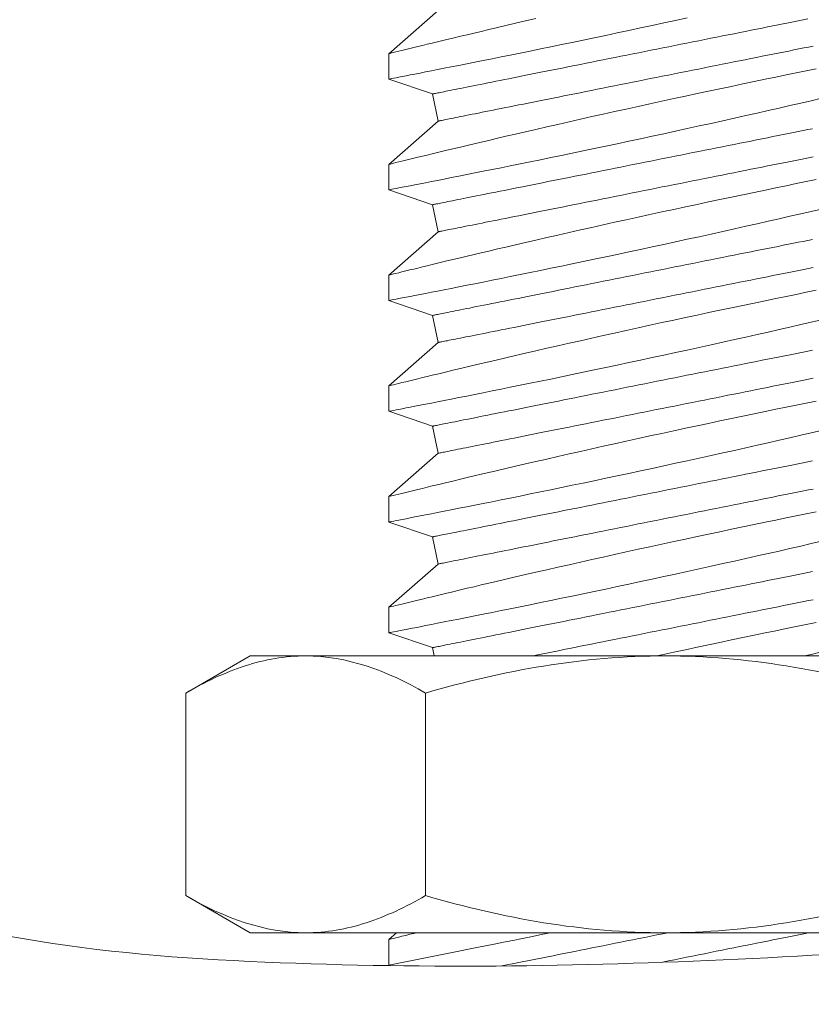
# Model space of a CAD drawing. Extents: x -60 to 78, y -10 to 74.
# Drawn here: x 53 to 54, y 25 to 25 of the extents above; entities that cross this region are included whole.
import ezdxf

# ---------------------------------------------------------------- set-up
doc = ezdxf.new("R2010")
doc.units = 0
doc.header["$MEASUREMENT"] = 0
doc.layers.get('0').update_dxf_attribs({"linetype": 'CONTINUOUS', "lineweight": 15})

msp = doc.modelspace()

# ---------------------------------------------------------------- linework, layer by layer
for p, q in [((53.6389, 25.45854), (53.61666, 25.43899)), ((53.61666, 25.439), (53.61666, 25.4275)), ((53.61666, 25.4275), (53.63645, 25.4208)), ((53.63645, 25.4208), (53.6389, 25.40854)), ((53.6389, 25.40854), (53.61666, 25.38899)), ((53.61666, 25.389), (53.61666, 25.3775)), ((53.61666, 25.3775), (53.63645, 25.3708)), ((53.63645, 25.3708), (53.6389, 25.35854)), ((53.6389, 25.35854), (53.61666, 25.33899)), ((53.61666, 25.339), (53.61666, 25.3275)), ((53.61666, 25.3275), (53.63645, 25.3208)), ((53.63645, 25.3208), (53.6389, 25.30854)), ((53.6389, 25.30854), (53.61666, 25.28899)), ((53.61666, 25.289), (53.61666, 25.2775)), ((53.61666, 25.2775), (53.63645, 25.2708)), ((53.63645, 25.2708), (53.6389, 25.25854)), ((53.6389, 25.25854), (53.61666, 25.23899)), ((53.61666, 25.239), (53.61666, 25.2275)), ((53.61666, 25.2275), (53.63645, 25.2208)), ((53.63645, 25.2208), (53.6389, 25.20854)), ((53.6389, 25.20854), (53.61666, 25.18899)), ((53.61666, 25.189), (53.61666, 25.1775)), ((53.61666, 25.1775), (53.63645, 25.1708)), ((53.63645, 25.1708), (53.6372, 25.16704)), ((53.554, 25.16704), (53.525, 25.1503)), ((53.554, 25.16704), (53.57912, 25.16704)), ((53.57912, 25.16704), (53.7415, 25.16704)), ((53.7415, 25.16704), (53.90388, 25.16704)), ((53.525, 25.1503), (53.525, 25.05879)), ((53.63325, 25.1503), (53.63325, 25.05879)), ((53.525, 25.05879), (53.554, 25.04204)), ((53.554, 25.04204), (53.57912, 25.04204)), ((53.7415, 25.04204), (53.57912, 25.04204)), ((53.62013, 25.04204), (53.61666, 25.03899)), ((53.7415, 25.04204), (53.90388, 25.04204)), ((53.61666, 25.039), (53.61666, 25.02719))]:
    msp.add_line(p, q)
at = {"color": 8, "flags": 128}
for points in [[(53.68307, 25.45482), (53.67842, 25.45375), (53.67389, 25.4527), (53.66947, 25.45167), (53.66519, 25.45067), (53.66176, 25.44986), (53.65842, 25.44908), (53.65519, 25.44831), (53.65206, 25.44757), (53.64904, 25.44685), (53.64558, 25.44602), (53.64229, 25.44524), (53.63918, 25.44449), (53.63625, 25.44378), (53.63397, 25.44323), (53.63182, 25.4427), (53.6298, 25.44221), (53.62791, 25.44175), (53.62617, 25.44133), (53.62429, 25.44087), (53.62261, 25.44046), (53.62113, 25.44009), (53.61986, 25.43978), (53.61877, 25.43951), (53.61791, 25.4393), (53.61727, 25.43914), (53.61685, 25.43904), (53.61667, 25.43899), (53.61668, 25.439)], [(53.61668, 25.4275), (53.61669, 25.4275), (53.61692, 25.42755), (53.61737, 25.42763), (53.61805, 25.42777), (53.61891, 25.42793), (53.61998, 25.42814), (53.62125, 25.42838), (53.62272, 25.42867), (53.62443, 25.429), (53.62635, 25.42938), (53.62848, 25.42979), (53.63079, 25.43024), (53.63324, 25.43072), (53.63587, 25.43124), (53.63868, 25.43179), (53.64165, 25.43238), (53.64487, 25.43301), (53.64827, 25.43369), (53.65182, 25.43439), (53.65553, 25.43513), (53.65933, 25.43589), (53.66327, 25.43668), (53.66733, 25.4375), (53.67152, 25.43835), (53.67594, 25.43924), (53.68047, 25.44017), (53.68512, 25.44112), (53.68985, 25.44209), (53.69463, 25.44308), (53.69949, 25.44409), (53.70442, 25.44511), (53.70941, 25.44616), (53.71459, 25.44725), (53.71982, 25.44835), (53.72509, 25.44947), (53.73038, 25.4506), (53.73564, 25.45173), (53.74091, 25.45287), (53.74618, 25.45401), (53.75144, 25.45516)], [(53.80587, 25.45468), (53.80373, 25.45425), (53.80155, 25.45382), (53.79932, 25.45337), (53.79706, 25.45292), (53.79476, 25.45246), (53.79242, 25.45199), (53.79004, 25.45152), (53.78764, 25.45104), (53.78519, 25.45055), (53.78272, 25.45005), (53.78022, 25.44955), (53.77769, 25.44905), (53.77514, 25.44854), (53.77256, 25.44802), (53.76996, 25.4475), (53.76734, 25.44698), (53.7647, 25.44645), (53.76205, 25.44592), (53.75938, 25.44538), (53.7567, 25.44485), (53.754, 25.44431), (53.7513, 25.44377), (53.74859, 25.44323), (53.74587, 25.44268), (53.74315, 25.44214), (53.74043, 25.44159), (53.73771, 25.44105), (53.73499, 25.44051), (53.73227, 25.43996), (53.72956, 25.43942), (53.72686, 25.43888), (53.72417, 25.43834), (53.72148, 25.4378), (53.71881, 25.43727), (53.71616, 25.43674), (53.71352, 25.43621), (53.7109, 25.43569), (53.7083, 25.43517), (53.70572, 25.43465), (53.70317, 25.43414), (53.70064, 25.43364), (53.69814, 25.43314), (53.69567, 25.43264), (53.69323, 25.43215), (53.69082, 25.43167), (53.68844, 25.4312), (53.6861, 25.43073), (53.6838, 25.43027), (53.68154, 25.42982), (53.67931, 25.42937), (53.67713, 25.42893), (53.675, 25.42851), (53.6729, 25.42809), (53.67086, 25.42768), (53.66886, 25.42728), (53.66691, 25.42689), (53.66501, 25.42651), (53.66316, 25.42614), (53.66137, 25.42578), (53.65962, 25.42543), (53.65794, 25.4251), (53.65631, 25.42477), (53.65474, 25.42446), (53.65323, 25.42415), (53.65178, 25.42386), (53.65038, 25.42359), (53.64905, 25.42332), (53.64779, 25.42307), (53.64658, 25.42282), (53.64544, 25.4226), (53.64437, 25.42238), (53.64336, 25.42218), (53.64242, 25.42199), (53.64154, 25.42182), (53.64073, 25.42166), (53.64, 25.42151), (53.63933, 25.42137), (53.63873, 25.42125), (53.63819, 25.42115), (53.63773, 25.42105), (53.63734, 25.42098), (53.63702, 25.42091), (53.63677, 25.42086), (53.6366, 25.42083), (53.63649, 25.42081), (53.63645, 25.4208)], [(53.80832, 25.44242), (53.80618, 25.442), (53.804, 25.44156), (53.80178, 25.44112), (53.79951, 25.44066), (53.79721, 25.4402), (53.79487, 25.43974), (53.7925, 25.43926), (53.79009, 25.43878), (53.78765, 25.43829), (53.78517, 25.4378), (53.78267, 25.4373), (53.78014, 25.43679), (53.77759, 25.43628), (53.77501, 25.43576), (53.77241, 25.43524), (53.76979, 25.43472), (53.76716, 25.43419), (53.7645, 25.43366), (53.76183, 25.43313), (53.75915, 25.43259), (53.75645, 25.43205), (53.75375, 25.43151), (53.75104, 25.43097), (53.74832, 25.43043), (53.7456, 25.42988), (53.74288, 25.42934), (53.74016, 25.42879), (53.73744, 25.42825), (53.73472, 25.42771), (53.73201, 25.42716), (53.72931, 25.42662), (53.72662, 25.42608), (53.72393, 25.42555), (53.72126, 25.42501), (53.71861, 25.42448), (53.71597, 25.42395), (53.71335, 25.42343), (53.71075, 25.42291), (53.70817, 25.4224), (53.70562, 25.42188), (53.70309, 25.42138), (53.70059, 25.42088), (53.69812, 25.42038), (53.69568, 25.4199), (53.69327, 25.41941), (53.69089, 25.41894), (53.68855, 25.41847), (53.68625, 25.41801), (53.68399, 25.41756), (53.68177, 25.41711), (53.67958, 25.41668), (53.67745, 25.41625), (53.67535, 25.41583), (53.67331, 25.41542), (53.67131, 25.41502), (53.66936, 25.41463), (53.66746, 25.41425), (53.66561, 25.41388), (53.66382, 25.41352), (53.66208, 25.41318), (53.66039, 25.41284), (53.65876, 25.41251), (53.65719, 25.4122), (53.65568, 25.4119), (53.65423, 25.41161), (53.65283, 25.41133), (53.6515, 25.41106), (53.65024, 25.41081), (53.64903, 25.41057), (53.64789, 25.41034), (53.64682, 25.41012), (53.64581, 25.40992), (53.64487, 25.40973), (53.64399, 25.40956), (53.64319, 25.4094), (53.64245, 25.40925), (53.64178, 25.40912), (53.64118, 25.409), (53.64065, 25.40889), (53.64018, 25.4088), (53.63979, 25.40872), (53.63947, 25.40866), (53.63922, 25.40861), (53.63905, 25.40857), (53.63894, 25.40855), (53.6389, 25.40854)], [(53.80963, 25.43215), (53.80518, 25.43124), (53.80066, 25.43032), (53.79605, 25.42937), (53.79134, 25.4284), (53.78655, 25.42741), (53.78156, 25.42637), (53.77649, 25.42532), (53.77136, 25.42424), (53.76619, 25.42315), (53.76102, 25.42205), (53.75582, 25.42095), (53.75059, 25.41983), (53.74536, 25.4187), (53.73997, 25.41753), (53.73458, 25.41636), (53.7292, 25.41518), (53.72385, 25.41401), (53.71862, 25.41285), (53.71342, 25.4117), (53.70828, 25.41055), (53.70319, 25.4094), (53.69803, 25.40824), (53.69295, 25.40708), (53.68796, 25.40594), (53.68307, 25.40482), (53.67842, 25.40375), (53.67389, 25.4027), (53.66947, 25.40167), (53.66519, 25.40067), (53.66176, 25.39986), (53.65842, 25.39908), (53.65519, 25.39831), (53.65206, 25.39757), (53.64904, 25.39685), (53.64558, 25.39602), (53.64229, 25.39524), (53.63918, 25.39449), (53.63625, 25.39378), (53.63397, 25.39323), (53.63182, 25.3927), (53.6298, 25.39221), (53.62791, 25.39175), (53.62617, 25.39133), (53.62429, 25.39087), (53.62261, 25.39046), (53.62113, 25.39009), (53.61986, 25.38978), (53.61877, 25.38951), (53.61791, 25.3893), (53.61727, 25.38914), (53.61685, 25.38904), (53.61667, 25.38899), (53.61668, 25.389)], [(53.61668, 25.3775), (53.61669, 25.3775), (53.61692, 25.37755), (53.61737, 25.37763), (53.61805, 25.37777), (53.61891, 25.37793), (53.61998, 25.37814), (53.62125, 25.37838), (53.62272, 25.37867), (53.62443, 25.379), (53.62635, 25.37938), (53.62848, 25.37979), (53.63079, 25.38024), (53.63324, 25.38072), (53.63587, 25.38124), (53.63868, 25.38179), (53.64165, 25.38238), (53.64487, 25.38301), (53.64827, 25.38369), (53.65182, 25.38439), (53.65553, 25.38513), (53.65933, 25.38589), (53.66327, 25.38668), (53.66733, 25.3875), (53.67152, 25.38835), (53.67594, 25.38924), (53.68047, 25.39017), (53.68512, 25.39112), (53.68985, 25.39209), (53.69463, 25.39308), (53.69949, 25.39409), (53.70442, 25.39511), (53.70941, 25.39616), (53.71459, 25.39725), (53.71982, 25.39835), (53.72509, 25.39947), (53.73038, 25.4006), (53.73564, 25.40173), (53.74091, 25.40287), (53.74618, 25.40401), (53.75144, 25.40516), (53.75682, 25.40634), (53.76219, 25.40753), (53.76751, 25.40871), (53.77279, 25.40988), (53.77791, 25.41103), (53.78296, 25.41217), (53.78795, 25.4133), (53.79285, 25.41441), (53.7978, 25.41555), (53.80265, 25.41666), (53.80738, 25.41776), (53.81199, 25.41883)], [(53.80796, 25.4051), (53.80587, 25.40468), (53.80373, 25.40425), (53.80155, 25.40382), (53.79932, 25.40337), (53.79706, 25.40292), (53.79476, 25.40246), (53.79242, 25.40199), (53.79004, 25.40152), (53.78764, 25.40104), (53.78519, 25.40055), (53.78272, 25.40005), (53.78022, 25.39955), (53.77769, 25.39905), (53.77514, 25.39854), (53.77256, 25.39802), (53.76996, 25.3975), (53.76734, 25.39698), (53.7647, 25.39645), (53.76205, 25.39592), (53.75938, 25.39538), (53.7567, 25.39485), (53.754, 25.39431), (53.7513, 25.39377), (53.74859, 25.39323), (53.74587, 25.39268), (53.74315, 25.39214), (53.74043, 25.39159), (53.73771, 25.39105), (53.73499, 25.39051), (53.73227, 25.38996), (53.72956, 25.38942), (53.72686, 25.38888), (53.72417, 25.38834), (53.72148, 25.3878), (53.71881, 25.38727), (53.71616, 25.38674), (53.71352, 25.38621), (53.7109, 25.38569), (53.7083, 25.38517), (53.70572, 25.38465), (53.70317, 25.38414), (53.70064, 25.38364), (53.69814, 25.38314), (53.69567, 25.38264), (53.69323, 25.38215), (53.69082, 25.38167), (53.68844, 25.3812), (53.6861, 25.38073), (53.6838, 25.38027), (53.68154, 25.37982), (53.67931, 25.37937), (53.67713, 25.37893), (53.675, 25.37851), (53.6729, 25.37809), (53.67086, 25.37768), (53.66886, 25.37728), (53.66691, 25.37689), (53.66501, 25.37651), (53.66316, 25.37614), (53.66137, 25.37578), (53.65962, 25.37543), (53.65794, 25.3751), (53.65631, 25.37477), (53.65474, 25.37446), (53.65323, 25.37415), (53.65178, 25.37386), (53.65038, 25.37359), (53.64905, 25.37332), (53.64779, 25.37307), (53.64658, 25.37282), (53.64544, 25.3726), (53.64437, 25.37238), (53.64336, 25.37218), (53.64242, 25.37199), (53.64154, 25.37182), (53.64073, 25.37166), (53.64, 25.37151), (53.63933, 25.37137), (53.63873, 25.37125), (53.63819, 25.37115), (53.63773, 25.37105), (53.63734, 25.37098), (53.63702, 25.37091), (53.63677, 25.37086), (53.6366, 25.37083), (53.63649, 25.37081), (53.63645, 25.3708)], [(53.80832, 25.39242), (53.80618, 25.392), (53.804, 25.39156), (53.80178, 25.39112), (53.79951, 25.39066), (53.79721, 25.3902), (53.79487, 25.38974), (53.7925, 25.38926), (53.79009, 25.38878), (53.78765, 25.38829), (53.78517, 25.3878), (53.78267, 25.3873), (53.78014, 25.38679), (53.77759, 25.38628), (53.77501, 25.38576), (53.77241, 25.38524), (53.76979, 25.38472), (53.76716, 25.38419), (53.7645, 25.38366), (53.76183, 25.38313), (53.75915, 25.38259), (53.75645, 25.38205), (53.75375, 25.38151), (53.75104, 25.38097), (53.74832, 25.38043), (53.7456, 25.37988), (53.74288, 25.37934), (53.74016, 25.37879), (53.73744, 25.37825), (53.73472, 25.37771), (53.73201, 25.37716), (53.72931, 25.37662), (53.72662, 25.37608), (53.72393, 25.37555), (53.72126, 25.37501), (53.71861, 25.37448), (53.71597, 25.37395), (53.71335, 25.37343), (53.71075, 25.37291), (53.70817, 25.3724), (53.70562, 25.37188), (53.70309, 25.37138), (53.70059, 25.37088), (53.69812, 25.37038), (53.69568, 25.3699), (53.69327, 25.36941), (53.69089, 25.36894), (53.68855, 25.36847), (53.68625, 25.36801), (53.68399, 25.36756), (53.68177, 25.36711), (53.67958, 25.36668), (53.67745, 25.36625), (53.67535, 25.36583), (53.67331, 25.36542), (53.67131, 25.36502), (53.66936, 25.36463), (53.66746, 25.36425), (53.66561, 25.36388), (53.66382, 25.36352), (53.66208, 25.36318), (53.66039, 25.36284), (53.65876, 25.36251), (53.65719, 25.3622), (53.65568, 25.3619), (53.65423, 25.36161), (53.65283, 25.36133), (53.6515, 25.36106), (53.65024, 25.36081), (53.64903, 25.36057), (53.64789, 25.36034), (53.64682, 25.36012), (53.64581, 25.35992), (53.64487, 25.35973), (53.64399, 25.35956), (53.64319, 25.3594), (53.64245, 25.35925), (53.64178, 25.35912), (53.64118, 25.359), (53.64065, 25.35889), (53.64018, 25.3588), (53.63979, 25.35872), (53.63947, 25.35866), (53.63922, 25.35861), (53.63905, 25.35857), (53.63894, 25.35855), (53.6389, 25.35854)], [(53.80963, 25.38215), (53.80518, 25.38124), (53.80066, 25.38032), (53.79605, 25.37937), (53.79134, 25.3784), (53.78655, 25.37741), (53.78156, 25.37637), (53.77649, 25.37532), (53.77136, 25.37424), (53.76619, 25.37315), (53.76102, 25.37205), (53.75582, 25.37095), (53.75059, 25.36983), (53.74536, 25.3687), (53.73997, 25.36753), (53.73458, 25.36636), (53.7292, 25.36518), (53.72385, 25.36401), (53.71862, 25.36285), (53.71342, 25.3617), (53.70828, 25.36055), (53.70319, 25.3594), (53.69803, 25.35824), (53.69295, 25.35708), (53.68796, 25.35594), (53.68307, 25.35482), (53.67842, 25.35375), (53.67389, 25.3527), (53.66947, 25.35167), (53.66519, 25.35067), (53.66176, 25.34986), (53.65842, 25.34908), (53.65519, 25.34831), (53.65206, 25.34757), (53.64904, 25.34685), (53.64558, 25.34602), (53.64229, 25.34524), (53.63918, 25.34449), (53.63625, 25.34378), (53.63397, 25.34323), (53.63182, 25.3427), (53.6298, 25.34221), (53.62791, 25.34175), (53.62617, 25.34133), (53.62429, 25.34087), (53.62261, 25.34046), (53.62113, 25.34009), (53.61986, 25.33978), (53.61877, 25.33951), (53.61791, 25.3393), (53.61727, 25.33914), (53.61685, 25.33904), (53.61667, 25.33899), (53.61668, 25.339)], [(53.61668, 25.3275), (53.61669, 25.3275), (53.61692, 25.32755), (53.61737, 25.32763), (53.61805, 25.32777), (53.61891, 25.32793), (53.61998, 25.32814), (53.62125, 25.32838), (53.62272, 25.32867), (53.62443, 25.329), (53.62635, 25.32938), (53.62848, 25.32979), (53.63079, 25.33024), (53.63324, 25.33072), (53.63587, 25.33124), (53.63868, 25.33179), (53.64165, 25.33238), (53.64487, 25.33301), (53.64827, 25.33369), (53.65182, 25.33439), (53.65553, 25.33513), (53.65933, 25.33589), (53.66327, 25.33668), (53.66733, 25.3375), (53.67152, 25.33835), (53.67594, 25.33924), (53.68047, 25.34017), (53.68512, 25.34112), (53.68985, 25.34209), (53.69463, 25.34308), (53.69949, 25.34409), (53.70442, 25.34511), (53.70941, 25.34616), (53.71459, 25.34725), (53.71982, 25.34835), (53.72509, 25.34947), (53.73038, 25.3506), (53.73564, 25.35173), (53.74091, 25.35287), (53.74618, 25.35401), (53.75144, 25.35516), (53.75682, 25.35634), (53.76219, 25.35753), (53.76751, 25.35871), (53.77279, 25.35988), (53.77791, 25.36103), (53.78296, 25.36217), (53.78795, 25.3633), (53.79285, 25.36441), (53.7978, 25.36555), (53.80265, 25.36666), (53.80738, 25.36776), (53.81199, 25.36883)], [(53.80796, 25.3551), (53.80587, 25.35468), (53.80373, 25.35425), (53.80155, 25.35382), (53.79932, 25.35337), (53.79706, 25.35292), (53.79476, 25.35246), (53.79242, 25.35199), (53.79004, 25.35152), (53.78764, 25.35104), (53.78519, 25.35055), (53.78272, 25.35005), (53.78022, 25.34955), (53.77769, 25.34905), (53.77514, 25.34854), (53.77256, 25.34802), (53.76996, 25.3475), (53.76734, 25.34698), (53.7647, 25.34645), (53.76205, 25.34592), (53.75938, 25.34538), (53.7567, 25.34485), (53.754, 25.34431), (53.7513, 25.34377), (53.74859, 25.34323), (53.74587, 25.34268), (53.74315, 25.34214), (53.74043, 25.34159), (53.73771, 25.34105), (53.73499, 25.34051), (53.73227, 25.33996), (53.72956, 25.33942), (53.72686, 25.33888), (53.72417, 25.33834), (53.72148, 25.3378), (53.71881, 25.33727), (53.71616, 25.33674), (53.71352, 25.33621), (53.7109, 25.33569), (53.7083, 25.33517), (53.70572, 25.33465), (53.70317, 25.33414), (53.70064, 25.33364), (53.69814, 25.33314), (53.69567, 25.33264), (53.69323, 25.33215), (53.69082, 25.33167), (53.68844, 25.3312), (53.6861, 25.33073), (53.6838, 25.33027), (53.68154, 25.32982), (53.67931, 25.32937), (53.67713, 25.32893), (53.675, 25.32851), (53.6729, 25.32809), (53.67086, 25.32768), (53.66886, 25.32728), (53.66691, 25.32689), (53.66501, 25.32651), (53.66316, 25.32614), (53.66137, 25.32578), (53.65962, 25.32543), (53.65794, 25.3251), (53.65631, 25.32477), (53.65474, 25.32446), (53.65323, 25.32415), (53.65178, 25.32386), (53.65038, 25.32359), (53.64905, 25.32332), (53.64779, 25.32307), (53.64658, 25.32282), (53.64544, 25.3226), (53.64437, 25.32238), (53.64336, 25.32218), (53.64242, 25.32199), (53.64154, 25.32182), (53.64073, 25.32166), (53.64, 25.32151), (53.63933, 25.32137), (53.63873, 25.32125), (53.63819, 25.32115), (53.63773, 25.32105), (53.63734, 25.32098), (53.63702, 25.32091), (53.63677, 25.32086), (53.6366, 25.32083), (53.63649, 25.32081), (53.63645, 25.3208)], [(53.80832, 25.34242), (53.80618, 25.342), (53.804, 25.34156), (53.80178, 25.34112), (53.79951, 25.34066), (53.79721, 25.3402), (53.79487, 25.33974), (53.7925, 25.33926), (53.79009, 25.33878), (53.78765, 25.33829), (53.78517, 25.3378), (53.78267, 25.3373), (53.78014, 25.33679), (53.77759, 25.33628), (53.77501, 25.33576), (53.77241, 25.33524), (53.76979, 25.33472), (53.76716, 25.33419), (53.7645, 25.33366), (53.76183, 25.33313), (53.75915, 25.33259), (53.75645, 25.33205), (53.75375, 25.33151), (53.75104, 25.33097), (53.74832, 25.33043), (53.7456, 25.32988), (53.74288, 25.32934), (53.74016, 25.32879), (53.73744, 25.32825), (53.73472, 25.32771), (53.73201, 25.32716), (53.72931, 25.32662), (53.72662, 25.32608), (53.72393, 25.32555), (53.72126, 25.32501), (53.71861, 25.32448), (53.71597, 25.32395), (53.71335, 25.32343), (53.71075, 25.32291), (53.70817, 25.3224), (53.70562, 25.32188), (53.70309, 25.32138), (53.70059, 25.32088), (53.69812, 25.32038), (53.69568, 25.3199), (53.69327, 25.31941), (53.69089, 25.31894), (53.68855, 25.31847), (53.68625, 25.31801), (53.68399, 25.31756), (53.68177, 25.31711), (53.67958, 25.31668), (53.67745, 25.31625), (53.67535, 25.31583), (53.67331, 25.31542), (53.67131, 25.31502), (53.66936, 25.31463), (53.66746, 25.31425), (53.66561, 25.31388), (53.66382, 25.31352), (53.66208, 25.31318), (53.66039, 25.31284), (53.65876, 25.31251), (53.65719, 25.3122), (53.65568, 25.3119), (53.65423, 25.31161), (53.65283, 25.31133), (53.6515, 25.31106), (53.65024, 25.31081), (53.64903, 25.31057), (53.64789, 25.31034), (53.64682, 25.31012), (53.64581, 25.30992), (53.64487, 25.30973), (53.64399, 25.30956), (53.64319, 25.3094), (53.64245, 25.30925), (53.64178, 25.30912), (53.64118, 25.309), (53.64065, 25.30889), (53.64018, 25.3088), (53.63979, 25.30872), (53.63947, 25.30866), (53.63922, 25.30861), (53.63905, 25.30857), (53.63894, 25.30855), (53.6389, 25.30854)], [(53.80963, 25.33215), (53.80518, 25.33124), (53.80066, 25.33032), (53.79605, 25.32937), (53.79134, 25.3284), (53.78655, 25.32741), (53.78156, 25.32637), (53.77649, 25.32532), (53.77136, 25.32424), (53.76619, 25.32315), (53.76102, 25.32205), (53.75582, 25.32095), (53.75059, 25.31983), (53.74536, 25.3187), (53.73997, 25.31753), (53.73458, 25.31636), (53.7292, 25.31518), (53.72385, 25.31401), (53.71862, 25.31285), (53.71342, 25.3117), (53.70828, 25.31055), (53.70319, 25.3094), (53.69803, 25.30824), (53.69295, 25.30708), (53.68796, 25.30594), (53.68307, 25.30482), (53.67842, 25.30375), (53.67389, 25.3027), (53.66947, 25.30167), (53.66519, 25.30067), (53.66176, 25.29986), (53.65842, 25.29908), (53.65519, 25.29831), (53.65206, 25.29757), (53.64904, 25.29685), (53.64558, 25.29602), (53.64229, 25.29524), (53.63918, 25.29449), (53.63625, 25.29378), (53.63397, 25.29323), (53.63182, 25.2927), (53.6298, 25.29221), (53.62791, 25.29175), (53.62617, 25.29133), (53.62429, 25.29087), (53.62261, 25.29046), (53.62113, 25.29009), (53.61986, 25.28978), (53.61877, 25.28951), (53.61791, 25.2893), (53.61727, 25.28914), (53.61685, 25.28904), (53.61667, 25.28899), (53.61668, 25.289)], [(53.61668, 25.2775), (53.61669, 25.2775), (53.61692, 25.27755), (53.61737, 25.27763), (53.61805, 25.27777), (53.61891, 25.27793), (53.61998, 25.27814), (53.62125, 25.27838), (53.62272, 25.27867), (53.62443, 25.279), (53.62635, 25.27938), (53.62848, 25.27979), (53.63079, 25.28024), (53.63324, 25.28072), (53.63587, 25.28124), (53.63868, 25.28179), (53.64165, 25.28238), (53.64487, 25.28301), (53.64827, 25.28369), (53.65182, 25.28439), (53.65553, 25.28513), (53.65933, 25.28589), (53.66327, 25.28668), (53.66733, 25.2875), (53.67152, 25.28835), (53.67594, 25.28924), (53.68047, 25.29017), (53.68512, 25.29112), (53.68985, 25.29209), (53.69463, 25.29308), (53.69949, 25.29409), (53.70442, 25.29511), (53.70941, 25.29616), (53.71459, 25.29725), (53.71982, 25.29835), (53.72509, 25.29947), (53.73038, 25.3006), (53.73564, 25.30173), (53.74091, 25.30287), (53.74618, 25.30401), (53.75144, 25.30516), (53.75682, 25.30634), (53.76219, 25.30753), (53.76751, 25.30871), (53.77279, 25.30988), (53.77791, 25.31103), (53.78296, 25.31217), (53.78795, 25.3133), (53.79285, 25.31441), (53.7978, 25.31555), (53.80265, 25.31666), (53.80738, 25.31776), (53.81199, 25.31883)], [(53.80796, 25.3051), (53.80587, 25.30468), (53.80373, 25.30425), (53.80155, 25.30382), (53.79932, 25.30337), (53.79706, 25.30292), (53.79476, 25.30246), (53.79242, 25.30199), (53.79004, 25.30152), (53.78764, 25.30104), (53.78519, 25.30055), (53.78272, 25.30005), (53.78022, 25.29955), (53.77769, 25.29905), (53.77514, 25.29854), (53.77256, 25.29802), (53.76996, 25.2975), (53.76734, 25.29698), (53.7647, 25.29645), (53.76205, 25.29592), (53.75938, 25.29538), (53.7567, 25.29485), (53.754, 25.29431), (53.7513, 25.29377), (53.74859, 25.29323), (53.74587, 25.29268), (53.74315, 25.29214), (53.74043, 25.29159), (53.73771, 25.29105), (53.73499, 25.29051), (53.73227, 25.28996), (53.72956, 25.28942), (53.72686, 25.28888), (53.72417, 25.28834), (53.72148, 25.2878), (53.71881, 25.28727), (53.71616, 25.28674), (53.71352, 25.28621), (53.7109, 25.28569), (53.7083, 25.28517), (53.70572, 25.28465), (53.70317, 25.28414), (53.70064, 25.28364), (53.69814, 25.28314), (53.69567, 25.28264), (53.69323, 25.28215), (53.69082, 25.28167), (53.68844, 25.2812), (53.6861, 25.28073), (53.6838, 25.28027), (53.68154, 25.27982), (53.67931, 25.27937), (53.67713, 25.27893), (53.675, 25.27851), (53.6729, 25.27809), (53.67086, 25.27768), (53.66886, 25.27728), (53.66691, 25.27689), (53.66501, 25.27651), (53.66316, 25.27614), (53.66137, 25.27578), (53.65962, 25.27543), (53.65794, 25.2751), (53.65631, 25.27477), (53.65474, 25.27446), (53.65323, 25.27415), (53.65178, 25.27386), (53.65038, 25.27359), (53.64905, 25.27332), (53.64779, 25.27307), (53.64658, 25.27282), (53.64544, 25.2726), (53.64437, 25.27238), (53.64336, 25.27218), (53.64242, 25.27199), (53.64154, 25.27182), (53.64073, 25.27166), (53.64, 25.27151), (53.63933, 25.27137), (53.63873, 25.27125), (53.63819, 25.27115), (53.63773, 25.27105), (53.63734, 25.27098), (53.63702, 25.27091), (53.63677, 25.27086), (53.6366, 25.27083), (53.63649, 25.27081), (53.63645, 25.2708)], [(53.80832, 25.29242), (53.80618, 25.292), (53.804, 25.29156), (53.80178, 25.29112), (53.79951, 25.29066), (53.79721, 25.2902), (53.79487, 25.28974), (53.7925, 25.28926), (53.79009, 25.28878), (53.78765, 25.28829), (53.78517, 25.2878), (53.78267, 25.2873), (53.78014, 25.28679), (53.77759, 25.28628), (53.77501, 25.28576), (53.77241, 25.28524), (53.76979, 25.28472), (53.76716, 25.28419), (53.7645, 25.28366), (53.76183, 25.28313), (53.75915, 25.28259), (53.75645, 25.28205), (53.75375, 25.28151), (53.75104, 25.28097), (53.74832, 25.28043), (53.7456, 25.27988), (53.74288, 25.27934), (53.74016, 25.27879), (53.73744, 25.27825), (53.73472, 25.27771), (53.73201, 25.27716), (53.72931, 25.27662), (53.72662, 25.27608), (53.72393, 25.27555), (53.72126, 25.27501), (53.71861, 25.27448), (53.71597, 25.27395), (53.71335, 25.27343), (53.71075, 25.27291), (53.70817, 25.2724), (53.70562, 25.27188), (53.70309, 25.27138), (53.70059, 25.27088), (53.69812, 25.27038), (53.69568, 25.2699), (53.69327, 25.26941), (53.69089, 25.26894), (53.68855, 25.26847), (53.68625, 25.26801), (53.68399, 25.26756), (53.68177, 25.26711), (53.67958, 25.26668), (53.67745, 25.26625), (53.67535, 25.26583), (53.67331, 25.26542), (53.67131, 25.26502), (53.66936, 25.26463), (53.66746, 25.26425), (53.66561, 25.26388), (53.66382, 25.26352), (53.66208, 25.26318), (53.66039, 25.26284), (53.65876, 25.26251), (53.65719, 25.2622), (53.65568, 25.2619), (53.65423, 25.26161), (53.65283, 25.26133), (53.6515, 25.26106), (53.65024, 25.26081), (53.64903, 25.26057), (53.64789, 25.26034), (53.64682, 25.26012), (53.64581, 25.25992), (53.64487, 25.25973), (53.64399, 25.25956), (53.64319, 25.2594), (53.64245, 25.25925), (53.64178, 25.25912), (53.64118, 25.259), (53.64065, 25.25889), (53.64018, 25.2588), (53.63979, 25.25872), (53.63947, 25.25866), (53.63922, 25.25861), (53.63905, 25.25857), (53.63894, 25.25855), (53.6389, 25.25854)], [(53.80963, 25.28215), (53.80518, 25.28124), (53.80066, 25.28032), (53.79605, 25.27937), (53.79134, 25.2784), (53.78655, 25.27741), (53.78156, 25.27637), (53.77649, 25.27532), (53.77136, 25.27424), (53.76619, 25.27315), (53.76102, 25.27205), (53.75582, 25.27095), (53.75059, 25.26983), (53.74536, 25.2687), (53.73997, 25.26753), (53.73458, 25.26636), (53.7292, 25.26518), (53.72385, 25.26401), (53.71862, 25.26285), (53.71342, 25.2617), (53.70828, 25.26055), (53.70319, 25.2594), (53.69803, 25.25824), (53.69295, 25.25708), (53.68796, 25.25594), (53.68307, 25.25482), (53.67842, 25.25375), (53.67389, 25.2527), (53.66947, 25.25167), (53.66519, 25.25067), (53.66176, 25.24986), (53.65842, 25.24908), (53.65519, 25.24831), (53.65206, 25.24757), (53.64904, 25.24685), (53.64558, 25.24602), (53.64229, 25.24524), (53.63918, 25.24449), (53.63625, 25.24378), (53.63397, 25.24323), (53.63182, 25.2427), (53.6298, 25.24221), (53.62791, 25.24175), (53.62617, 25.24133), (53.62429, 25.24087), (53.62261, 25.24046), (53.62113, 25.24009), (53.61986, 25.23978), (53.61877, 25.23951), (53.61791, 25.2393), (53.61727, 25.23914), (53.61685, 25.23904), (53.61667, 25.23899), (53.61668, 25.239)], [(53.61668, 25.2275), (53.61669, 25.2275), (53.61692, 25.22755), (53.61737, 25.22763), (53.61805, 25.22777), (53.61891, 25.22793), (53.61998, 25.22814), (53.62125, 25.22838), (53.62272, 25.22867), (53.62443, 25.229), (53.62635, 25.22938), (53.62848, 25.22979), (53.63079, 25.23024), (53.63324, 25.23072), (53.63587, 25.23124), (53.63868, 25.23179), (53.64165, 25.23238), (53.64487, 25.23301), (53.64827, 25.23369), (53.65182, 25.23439), (53.65553, 25.23513), (53.65933, 25.23589), (53.66327, 25.23668), (53.66733, 25.2375), (53.67152, 25.23835), (53.67594, 25.23924), (53.68047, 25.24017), (53.68512, 25.24112), (53.68985, 25.24209), (53.69463, 25.24308), (53.69949, 25.24409), (53.70442, 25.24511), (53.70941, 25.24616), (53.71459, 25.24725), (53.71982, 25.24835), (53.72509, 25.24947), (53.73038, 25.2506), (53.73564, 25.25173), (53.74091, 25.25287), (53.74618, 25.25401), (53.75144, 25.25516), (53.75682, 25.25634), (53.76219, 25.25753), (53.76751, 25.25871), (53.77279, 25.25988), (53.77791, 25.26103), (53.78296, 25.26217), (53.78795, 25.2633), (53.79285, 25.26441), (53.7978, 25.26555), (53.80265, 25.26666), (53.80738, 25.26776), (53.81199, 25.26883)], [(53.80796, 25.2551), (53.80587, 25.25468), (53.80373, 25.25425), (53.80155, 25.25382), (53.79932, 25.25337), (53.79706, 25.25292), (53.79476, 25.25246), (53.79242, 25.25199), (53.79004, 25.25152), (53.78764, 25.25104), (53.78519, 25.25055), (53.78272, 25.25005), (53.78022, 25.24955), (53.77769, 25.24905), (53.77514, 25.24854), (53.77256, 25.24802), (53.76996, 25.2475), (53.76734, 25.24698), (53.7647, 25.24645), (53.76205, 25.24592), (53.75938, 25.24538), (53.7567, 25.24485), (53.754, 25.24431), (53.7513, 25.24377), (53.74859, 25.24323), (53.74587, 25.24268), (53.74315, 25.24214), (53.74043, 25.24159), (53.73771, 25.24105), (53.73499, 25.24051), (53.73227, 25.23996), (53.72956, 25.23942), (53.72686, 25.23888), (53.72417, 25.23834), (53.72148, 25.2378), (53.71881, 25.23727), (53.71616, 25.23674), (53.71352, 25.23621), (53.7109, 25.23569), (53.7083, 25.23517), (53.70572, 25.23465), (53.70317, 25.23414), (53.70064, 25.23364), (53.69814, 25.23314), (53.69567, 25.23264), (53.69323, 25.23215), (53.69082, 25.23167), (53.68844, 25.2312), (53.6861, 25.23073), (53.6838, 25.23027), (53.68154, 25.22982), (53.67931, 25.22937), (53.67713, 25.22893), (53.675, 25.22851), (53.6729, 25.22809), (53.67086, 25.22768), (53.66886, 25.22728), (53.66691, 25.22689), (53.66501, 25.22651), (53.66316, 25.22614), (53.66137, 25.22578), (53.65962, 25.22543), (53.65794, 25.2251), (53.65631, 25.22477), (53.65474, 25.22446), (53.65323, 25.22415), (53.65178, 25.22386), (53.65038, 25.22359), (53.64905, 25.22332), (53.64779, 25.22307), (53.64658, 25.22282), (53.64544, 25.2226), (53.64437, 25.22238), (53.64336, 25.22218), (53.64242, 25.22199), (53.64154, 25.22182), (53.64073, 25.22166), (53.64, 25.22151), (53.63933, 25.22137), (53.63873, 25.22125), (53.63819, 25.22115), (53.63773, 25.22105), (53.63734, 25.22098), (53.63702, 25.22091), (53.63677, 25.22086), (53.6366, 25.22083), (53.63649, 25.22081), (53.63645, 25.2208)], [(53.80832, 25.24242), (53.80618, 25.242), (53.804, 25.24156), (53.80178, 25.24112), (53.79951, 25.24066), (53.79721, 25.2402), (53.79487, 25.23974), (53.7925, 25.23926), (53.79009, 25.23878), (53.78765, 25.23829), (53.78517, 25.2378), (53.78267, 25.2373), (53.78014, 25.23679), (53.77759, 25.23628), (53.77501, 25.23576), (53.77241, 25.23524), (53.76979, 25.23472), (53.76716, 25.23419), (53.7645, 25.23366), (53.76183, 25.23313), (53.75915, 25.23259), (53.75645, 25.23205), (53.75375, 25.23151), (53.75104, 25.23097), (53.74832, 25.23043), (53.7456, 25.22988), (53.74288, 25.22934), (53.74016, 25.22879), (53.73744, 25.22825), (53.73472, 25.22771), (53.73201, 25.22716), (53.72931, 25.22662), (53.72662, 25.22608), (53.72393, 25.22555), (53.72126, 25.22501), (53.71861, 25.22448), (53.71597, 25.22395), (53.71335, 25.22343), (53.71075, 25.22291), (53.70817, 25.2224), (53.70562, 25.22188), (53.70309, 25.22138), (53.70059, 25.22088), (53.69812, 25.22038), (53.69568, 25.2199), (53.69327, 25.21941), (53.69089, 25.21894), (53.68855, 25.21847), (53.68625, 25.21801), (53.68399, 25.21756), (53.68177, 25.21711), (53.67958, 25.21668), (53.67745, 25.21625), (53.67535, 25.21583), (53.67331, 25.21542), (53.67131, 25.21502), (53.66936, 25.21463), (53.66746, 25.21425), (53.66561, 25.21388), (53.66382, 25.21352), (53.66208, 25.21318), (53.66039, 25.21284), (53.65876, 25.21251), (53.65719, 25.2122), (53.65568, 25.2119), (53.65423, 25.21161), (53.65283, 25.21133), (53.6515, 25.21106), (53.65024, 25.21081), (53.64903, 25.21057), (53.64789, 25.21034), (53.64682, 25.21012), (53.64581, 25.20992), (53.64487, 25.20973), (53.64399, 25.20956), (53.64319, 25.2094), (53.64245, 25.20925), (53.64178, 25.20912), (53.64118, 25.209), (53.64065, 25.20889), (53.64018, 25.2088), (53.63979, 25.20872), (53.63947, 25.20866), (53.63922, 25.20861), (53.63905, 25.20857), (53.63894, 25.20855), (53.6389, 25.20854)], [(53.80963, 25.23215), (53.80518, 25.23124), (53.80066, 25.23032), (53.79605, 25.22937), (53.79134, 25.2284), (53.78655, 25.22741), (53.78156, 25.22637), (53.77649, 25.22532), (53.77136, 25.22424), (53.76619, 25.22315), (53.76102, 25.22205), (53.75582, 25.22095), (53.75059, 25.21983), (53.74536, 25.2187), (53.73997, 25.21753), (53.73458, 25.21636), (53.7292, 25.21518), (53.72385, 25.21401), (53.71862, 25.21285), (53.71342, 25.2117), (53.70828, 25.21055), (53.70319, 25.2094), (53.69803, 25.20824), (53.69295, 25.20708), (53.68796, 25.20594), (53.68307, 25.20482), (53.67842, 25.20375), (53.67389, 25.2027), (53.66947, 25.20167), (53.66519, 25.20067), (53.66176, 25.19986), (53.65842, 25.19908), (53.65519, 25.19831), (53.65206, 25.19757), (53.64904, 25.19685), (53.64558, 25.19602), (53.64229, 25.19524), (53.63918, 25.19449), (53.63625, 25.19378), (53.63397, 25.19323), (53.63182, 25.1927), (53.6298, 25.19221), (53.62791, 25.19175), (53.62617, 25.19133), (53.62429, 25.19087), (53.62261, 25.19046), (53.62113, 25.19009), (53.61986, 25.18978), (53.61877, 25.18951), (53.61791, 25.1893), (53.61727, 25.18914), (53.61685, 25.18904), (53.61667, 25.18899), (53.61668, 25.189)], [(53.61668, 25.1775), (53.61669, 25.1775), (53.61692, 25.17755), (53.61737, 25.17763), (53.61805, 25.17777), (53.61891, 25.17793), (53.61998, 25.17814), (53.62125, 25.17838), (53.62272, 25.17867), (53.62443, 25.179), (53.62635, 25.17938), (53.62848, 25.17979), (53.63079, 25.18024), (53.63324, 25.18072), (53.63587, 25.18124), (53.63868, 25.18179), (53.64165, 25.18238), (53.64487, 25.18301), (53.64827, 25.18369), (53.65182, 25.18439), (53.65553, 25.18513), (53.65933, 25.18589), (53.66327, 25.18668), (53.66733, 25.1875), (53.67152, 25.18835), (53.67594, 25.18924), (53.68047, 25.19017), (53.68512, 25.19112), (53.68985, 25.19209), (53.69463, 25.19308), (53.69949, 25.19409), (53.70442, 25.19511), (53.70941, 25.19616), (53.71459, 25.19725), (53.71982, 25.19835), (53.72509, 25.19947), (53.73038, 25.2006), (53.73564, 25.20173), (53.74091, 25.20287), (53.74618, 25.20401), (53.75144, 25.20516), (53.75682, 25.20634), (53.76219, 25.20753), (53.76751, 25.20871), (53.77279, 25.20988), (53.77791, 25.21103), (53.78296, 25.21217), (53.78795, 25.2133), (53.79285, 25.21441), (53.7978, 25.21555), (53.80265, 25.21666), (53.80738, 25.21776), (53.81199, 25.21883)], [(53.80796, 25.2051), (53.80587, 25.20468), (53.80373, 25.20425), (53.80155, 25.20382), (53.79932, 25.20337), (53.79706, 25.20292), (53.79476, 25.20246), (53.79242, 25.20199), (53.79004, 25.20152), (53.78764, 25.20104), (53.78519, 25.20055), (53.78272, 25.20005), (53.78022, 25.19955), (53.77769, 25.19905), (53.77514, 25.19854), (53.77256, 25.19802), (53.76996, 25.1975), (53.76734, 25.19698), (53.7647, 25.19645), (53.76205, 25.19592), (53.75938, 25.19538), (53.7567, 25.19485), (53.754, 25.19431), (53.7513, 25.19377), (53.74859, 25.19323), (53.74587, 25.19268), (53.74315, 25.19214), (53.74043, 25.19159), (53.73771, 25.19105), (53.73499, 25.19051), (53.73227, 25.18996), (53.72956, 25.18942), (53.72686, 25.18888), (53.72417, 25.18834), (53.72148, 25.1878), (53.71881, 25.18727), (53.71616, 25.18674), (53.71352, 25.18621), (53.7109, 25.18569), (53.7083, 25.18517), (53.70572, 25.18465), (53.70317, 25.18414), (53.70064, 25.18364), (53.69814, 25.18314), (53.69567, 25.18264), (53.69323, 25.18215), (53.69082, 25.18167), (53.68844, 25.1812), (53.6861, 25.18073), (53.6838, 25.18027), (53.68154, 25.17982), (53.67931, 25.17937), (53.67713, 25.17893), (53.675, 25.17851), (53.6729, 25.17809), (53.67086, 25.17768), (53.66886, 25.17728), (53.66691, 25.17689), (53.66501, 25.17651), (53.66316, 25.17614), (53.66137, 25.17578), (53.65962, 25.17543), (53.65794, 25.1751), (53.65631, 25.17477), (53.65474, 25.17446), (53.65323, 25.17415), (53.65178, 25.17386), (53.65038, 25.17359), (53.64905, 25.17332), (53.64779, 25.17307), (53.64658, 25.17282), (53.64544, 25.1726), (53.64437, 25.17238), (53.64336, 25.17218), (53.64242, 25.17199), (53.64154, 25.17182), (53.64073, 25.17166), (53.64, 25.17151), (53.63933, 25.17137), (53.63873, 25.17125), (53.63819, 25.17115), (53.63773, 25.17105), (53.63734, 25.17098), (53.63702, 25.17091), (53.63677, 25.17086), (53.6366, 25.17083), (53.63649, 25.17081), (53.63645, 25.1708)], [(53.80832, 25.19242), (53.80618, 25.192), (53.804, 25.19156), (53.80178, 25.19112), (53.79951, 25.19066), (53.79721, 25.1902), (53.79487, 25.18974), (53.7925, 25.18926), (53.79009, 25.18878), (53.78765, 25.18829), (53.78517, 25.1878), (53.78267, 25.1873), (53.78014, 25.18679), (53.77759, 25.18628), (53.77501, 25.18576), (53.77241, 25.18524), (53.76979, 25.18472), (53.76716, 25.18419), (53.7645, 25.18366), (53.76183, 25.18313), (53.75915, 25.18259), (53.75645, 25.18205), (53.75375, 25.18151), (53.75104, 25.18097), (53.74832, 25.18043), (53.7456, 25.17988), (53.74288, 25.17934), (53.74016, 25.17879), (53.73744, 25.17825), (53.73472, 25.17771), (53.73201, 25.17716), (53.72931, 25.17662), (53.72662, 25.17608), (53.72393, 25.17555), (53.72126, 25.17501), (53.71861, 25.17448), (53.71597, 25.17395), (53.71335, 25.17343), (53.71075, 25.17291), (53.70817, 25.1724), (53.70562, 25.17188), (53.70309, 25.17138), (53.70059, 25.17088), (53.69812, 25.17038), (53.69568, 25.1699), (53.69327, 25.16941), (53.69089, 25.16894), (53.68855, 25.16847), (53.68625, 25.16801), (53.68399, 25.16756), (53.68177, 25.16711), (53.68142, 25.16704)], [(53.80963, 25.18215), (53.80518, 25.18124), (53.80066, 25.18032), (53.79605, 25.17937), (53.79134, 25.1784), (53.78655, 25.17741), (53.78156, 25.17637), (53.77649, 25.17532), (53.77136, 25.17424), (53.76619, 25.17315), (53.76102, 25.17205), (53.75582, 25.17095), (53.75059, 25.16983), (53.74536, 25.1687), (53.73997, 25.16753), (53.73772, 25.16704)], [(53.8043, 25.16704), (53.80738, 25.16776), (53.81199, 25.16883)], [(53.61666, 25.02742), (53.64908, 25.03385), (53.65268, 25.03456), (53.65643, 25.03531), (53.66033, 25.03609), (53.6643, 25.03689), (53.66841, 25.03772), (53.67264, 25.03857), (53.67698, 25.03946), (53.68156, 25.04039), (53.68623, 25.04135), (53.68962, 25.04204)], [(53.62911, 25.04204), (53.62791, 25.04175), (53.62617, 25.04133), (53.62429, 25.04087), (53.62261, 25.04046), (53.62113, 25.04009), (53.61986, 25.03978), (53.61877, 25.03951), (53.61791, 25.0393), (53.61727, 25.03914), (53.61685, 25.03904), (53.61667, 25.03899), (53.61668, 25.039)], [(53.74268, 25.04204), (53.74043, 25.04159), (53.73771, 25.04105), (53.73499, 25.04051), (53.73227, 25.03996), (53.72956, 25.03942), (53.72686, 25.03888), (53.72417, 25.03834), (53.72148, 25.0378), (53.71881, 25.03727), (53.71616, 25.03674), (53.71352, 25.03621), (53.7109, 25.03569), (53.7083, 25.03517), (53.70572, 25.03465), (53.70317, 25.03414), (53.70064, 25.03364), (53.69814, 25.03314), (53.69567, 25.03264), (53.69323, 25.03215), (53.69082, 25.03167), (53.68844, 25.0312), (53.66768, 25.02705)], [(53.80642, 25.04204), (53.80618, 25.042), (53.804, 25.04156), (53.80178, 25.04112), (53.79951, 25.04066), (53.79721, 25.0402), (53.79487, 25.03974), (53.7925, 25.03926), (53.79009, 25.03878), (53.78765, 25.03829), (53.78517, 25.0378), (53.78267, 25.0373), (53.78014, 25.03679), (53.77759, 25.03628), (53.77501, 25.03576), (53.77241, 25.03524), (53.76979, 25.03472), (53.76716, 25.03419), (53.7645, 25.03366), (53.76183, 25.03313), (53.75915, 25.03259), (53.75645, 25.03205), (53.75375, 25.03151), (53.75104, 25.03097), (53.74832, 25.03043), (53.7456, 25.02988), (53.74288, 25.02934), (53.7402, 25.0288)]]:
    msp.add_lwpolyline(points, dxfattribs=at)
at = {"linetype": 'Continuous'}
for points, knots in [([(54.41737, 26.958), (54.41754, 25.86056), (54.41785, 25.54243), (54.41394, 24.50904), (53.10318, 24.83888), (52.29402, 24.90332), (52.16173, 24.90986)], [0, 0, 0, 0, 0.533923, 0.979303, 2.781558, 3.153071, 3.153071, 3.153071, 3.153071]), ([(54.36737, 26.95795), (54.36752, 25.88453), (54.36766, 25.73513), (54.36735, 25.45791), (54.36948, 25.33045), (54.34699, 25.13652), (54.32773, 25.06601), (54.26265, 24.95807), (54.21799, 24.91722), (54.04154, 24.81937), (53.86602, 24.79627), (53.45897, 24.80516), (53.22839, 24.8359), (52.81288, 24.89502), (52.628, 24.92198), (52.35446, 24.94834), (52.25657, 24.95526), (52.16177, 24.95991)], [0, 0, 0, 0, 0.459992, 0.459992, 0.806833, 0.806833, 1.072713, 1.072713, 1.338594, 1.338594, 1.891526, 1.891526, 2.444458, 2.444458, 2.891028, 2.891028, 3.155332, 3.155332, 3.155332, 3.155332]), ([(52.74496, 26.31789), (52.82189, 26.22433), (52.89655, 26.13331), (53.02918, 25.93457), (53.08301, 25.82626), (53.14964, 25.62926), (53.17061, 25.54416), (53.20598, 25.36714), (53.22235, 25.27817), (53.27349, 25.14435), (53.30391, 25.09877), (53.39452, 25.04594), (53.46498, 25.03403), (53.6143, 25.02568), (53.68894, 25.02644), (53.83279, 25.03258), (53.90327, 25.03822), (54.00077, 25.04709), (54.02783, 25.04967), (54.05496, 25.05225)], [0, 0, 0, 0, 0.342699, 0.342699, 0.703881, 0.703881, 0.947195, 0.947195, 1.190509, 1.190509, 1.409102, 1.409102, 1.627695, 1.627695, 1.846288, 1.846288, 2.064881, 2.064881, 2.148867, 2.148867, 2.148867, 2.148867])]:
    msp.add_open_spline(points, degree=3, knots=knots, dxfattribs=at)
msp.add_spline([(52.70967, 26.2826), (52.97381, 25.92133), (53.12949, 25.49376), (53.31533, 25.03462), (53.57524, 24.97836), (54.05968, 25.00257)], degree=3, dxfattribs=at)
for points, knots in [([(53.57912, 25.16704), (53.57453, 25.16704), (53.56991, 25.16665), (53.56079, 25.16512), (53.55625, 25.16398), (53.54273, 25.15961), (53.53383, 25.1554), (53.525, 25.1503)], [0, 0, 0, 0, 0.25, 0.25, 0.5, 0.5, 1, 1, 1, 1]), ([(53.7415, 25.16704), (53.72317, 25.16704), (53.70461, 25.16542), (53.66849, 25.15956), (53.65076, 25.15535), (53.63325, 25.1503)], [0, 0, 0, 0, 0.5, 0.5, 1, 1, 1, 1]), ([(53.84976, 25.1503), (53.83213, 25.15539), (53.81411, 25.15964), (53.77799, 25.16547), (53.75982, 25.16704), (53.7415, 25.16704)], [0, 0, 0, 0, 0.5, 0.5, 1, 1, 1, 1]), ([(53.57912, 25.04204), (53.58372, 25.04204), (53.58833, 25.04244), (53.59746, 25.04397), (53.60199, 25.04511), (53.61551, 25.04948), (53.62442, 25.05369), (53.63325, 25.05879)], [0, 0, 0, 0, 0.25, 0.25, 0.5, 0.5, 1, 1, 1, 1]), ([(53.7415, 25.04204), (53.72317, 25.04204), (53.70461, 25.04366), (53.66849, 25.04953), (53.65076, 25.05374), (53.63325, 25.05879)], [0, 0, 0, 0, 0.5, 0.5, 1, 1, 1, 1]), ([(53.84976, 25.05879), (53.83213, 25.0537), (53.81411, 25.04944), (53.77799, 25.04362), (53.75982, 25.04204), (53.7415, 25.04204)], [0, 0, 0, 0, 0.5, 0.5, 1, 1, 1, 1])]:
    msp.add_open_spline(points, degree=3, knots=knots)
for points in [[(53.63325, 25.1503), (53.61554, 25.16052), (53.59757, 25.16704), (53.57912, 25.16704)], [(53.525, 25.05879), (53.5427, 25.04857), (53.56068, 25.04204), (53.57912, 25.04204)]]:
    msp.add_open_spline(points, degree=3)

doc.saveas('drawing.dxf')
